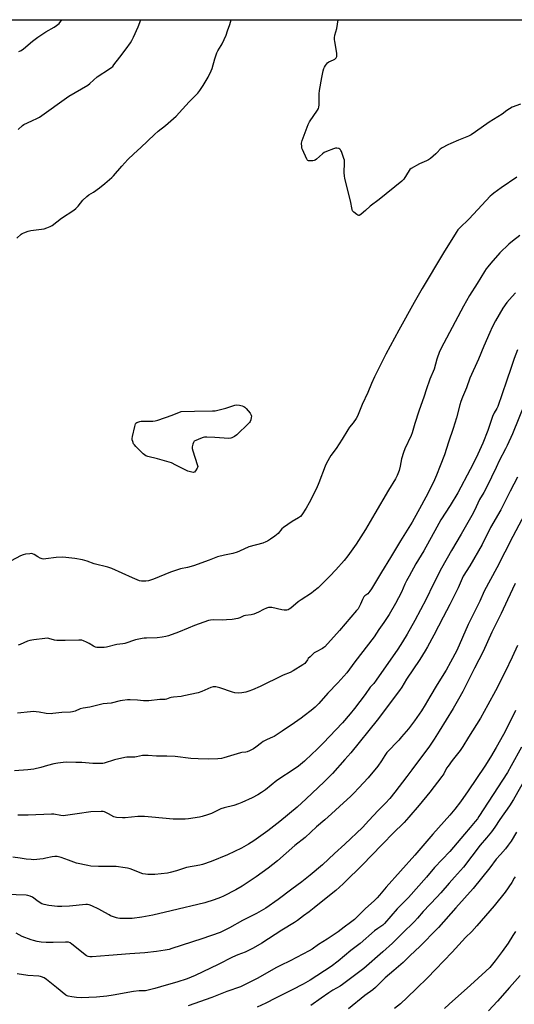
# Model space of a CAD drawing. Units: inches. Extents: x 1243772 to 1249772, y 597451 to 601451.
# Drawn here: x 1244471 to 1244781, y 600833 to 601451 of the extents above; entities that cross this region are included whole.
import ezdxf

# ---------------------------------------------------------------- set-up
doc = ezdxf.new("R2010")
doc.units = ezdxf.units.IN
doc.header["$MEASUREMENT"] = 0
doc.layers.add('NTRL-Farm Land', color=3, linetype='Continuous')
doc.layers.add('Undefined', color=1, linetype='Continuous')

msp = doc.modelspace()

# ---------------------------------------------------------------- linework, layer by layer
at = {"layer": 'NTRL-Farm Land'}
msp.add_lwpolyline([(1244388.27, 601451.39), (1245001.43, 601451.32), (1245009.33, 601443.97), (1245003.84, 601436.62), (1245324.92, 601140.83), (1245355.33, 601113.21), (1245548.13, 600932.94), (1245583.87, 600899.04), (1245717.17, 600768.78), (1245704.42, 600748.78), (1245552.5, 600498.77)], dxfattribs=at)
at = {"layer": 'Undefined'}
for points, elevation in [([(1244468.78, 601314.09), (1244471.47, 601316.67), (1244472.17, 601317.14), (1244473.2, 601317.59), (1244475.92, 601318.53), (1244477.58, 601318.98), (1244484.29, 601319.77), (1244486.02, 601320.05), (1244487.64, 601320.55), (1244489.73, 601321.39), (1244490.96, 601322.18), (1244496.8, 601326.66), (1244504.75, 601331.74), (1244506, 601332.85), (1244507.37, 601334.24), (1244510.39, 601338.08), (1244512.77, 601340.26), (1244514.14, 601341.35), (1244516.94, 601343.09), (1244520.73, 601345.85), (1244524.07, 601348.5), (1244528.48, 601352.16), (1244529.5, 601353.22), (1244534.72, 601359.3), (1244538.55, 601363.6), (1244542.45, 601367.16), (1244546.84, 601371.01), (1244555.32, 601379.29), (1244557.74, 601381.39), (1244562.24, 601385), (1244568.89, 601390.79), (1244573.05, 601395.2), (1244577.1, 601399.81), (1244582.52, 601405.14), (1244583.92, 601406.94), (1244586.04, 601410.01), (1244589.06, 601415.32), (1244590.98, 601419.18), (1244591.62, 601420.79), (1244593.31, 601426.72), (1244594.6, 601430.51), (1244595.25, 601431.81), (1244597.3, 601435.11), (1244597.93, 601436.26), (1244600.3, 601441.7), (1244601.3, 601444.47), (1244602.64, 601448.37), (1244603.56, 601451.36)], 682), ([(1244470.11, 601431.33), (1244471.59, 601432.07), (1244472.98, 601433.06), (1244478.66, 601437.87), (1244481.97, 601440.47), (1244487.13, 601443.77), (1244492.32, 601446.72), (1244493.8, 601447.71), (1244495.34, 601449.06), (1244496.52, 601450.38), (1244497.3, 601451.38)], 678), ([(1244785.33, 601398.28), (1244780.18, 601396.37), (1244778.42, 601395.48), (1244776.8, 601394.39), (1244773.96, 601392.1), (1244765.78, 601386.95), (1244757.16, 601380.87), (1244754.31, 601379.01), (1244752.72, 601378.27), (1244746.39, 601375.77), (1244741.53, 601373.64), (1244739.69, 601372.75), (1244736.11, 601370.83), (1244734.93, 601369.97), (1244733.05, 601367.86), (1244732.2, 601367.05), (1244728.77, 601364.17), (1244727.58, 601363.28), (1244726.3, 601362.64), (1244721.99, 601360.93), (1244716.58, 601357.89), (1244715.9, 601357.35), (1244715.37, 601356.71), (1244711.99, 601351.15), (1244711.51, 601350.5), (1244710.89, 601349.89), (1244696.55, 601338.47), (1244690.86, 601334.29), (1244687.93, 601331.48), (1244685.29, 601329.17), (1244684.4, 601328.57), (1244683.94, 601328.45), (1244683.71, 601328.47), (1244683.24, 601328.63), (1244682.52, 601329.05), (1244680.63, 601330.45), (1244679.88, 601331.27), (1244679.57, 601332.05), (1244678.59, 601337.59), (1244675.07, 601351.66), (1244674.7, 601353.39), (1244674.62, 601355.14), (1244674.83, 601361.62), (1244674.7, 601363.07), (1244674.39, 601364.22), (1244672.92, 601368.49), (1244672.56, 601369.28), (1244672.23, 601369.72), (1244671.83, 601370.04), (1244671.13, 601370.39), (1244669.85, 601370.73), (1244669.03, 601370.67), (1244667.9, 601370.33), (1244663.42, 601368.62), (1244662.08, 601367.99), (1244660.93, 601367.1), (1244657.21, 601363.73), (1244656.28, 601363.06), (1244655.77, 601362.85), (1244654.96, 601362.71), (1244652.72, 601362.67), (1244652.21, 601362.75), (1244651.76, 601362.93), (1244651.4, 601363.28), (1244651.11, 601363.73), (1244648.36, 601369.94), (1244648.05, 601370.76), (1244647.85, 601371.59), (1244647.81, 601373.8), (1244647.89, 601374.63), (1244648.08, 601375.47), (1244651.85, 601385.5), (1244652.85, 601387.29), (1244657.75, 601394.63), (1244658.34, 601395.65), (1244658.66, 601396.45), (1244658.85, 601397.9), (1244658.94, 601404.75), (1244659.08, 601406.82), (1244660.43, 601415), (1244661.4, 601419.32), (1244661.8, 601420.73), (1244662.14, 601421.5), (1244662.86, 601422.7), (1244664.03, 601424.25), (1244664.95, 601424.91), (1244667.92, 601426.27), (1244668.69, 601426.69), (1244669.45, 601427.41), (1244669.7, 601427.86), (1244669.86, 601428.36), (1244670, 601429.44), (1244669.96, 601430.31), (1244668.65, 601437.7), (1244668.54, 601438.87), (1244668.57, 601440.01), (1244668.76, 601441.7), (1244669.86, 601445.76), (1244670.85, 601451.34), (1244670.85, 601451.36)], 684), ([(1244783.1, 601352.44), (1244773.31, 601345.83), (1244768.68, 601342.51), (1244767.37, 601341.45), (1244766.42, 601340.55), (1244755.82, 601329.16), (1244752.81, 601326.07), (1244747.15, 601320.67), (1244745.98, 601319.41), (1244744.86, 601317.72), (1244736.97, 601304.88), (1244723.61, 601282.55), (1244718.59, 601273.76), (1244708.93, 601256.42), (1244700.75, 601241.25), (1244693.6, 601226.99), (1244691.69, 601222.84), (1244689.34, 601217.29), (1244685.87, 601209.58), (1244682.92, 601202.39), (1244682, 601200.87), (1244680.17, 601198.17), (1244677.99, 601195.48), (1244676.78, 601193.82), (1244673.29, 601187.79), (1244669.48, 601181.91), (1244666.17, 601177.56), (1244663.39, 601172.81), (1244662.51, 601170.98), (1244658.62, 601160.49), (1244657.09, 601156.86), (1244652.56, 601147.83), (1244650.75, 601144.6), (1244647.97, 601140.37), (1244647.03, 601139.26), (1244645.85, 601138.41), (1244641.96, 601136.17), (1244636.4, 601132.41), (1244635.33, 601131.46), (1244632.99, 601128.64), (1244631.01, 601126.97), (1244628.16, 601124.96), (1244626.4, 601123.85), (1244625.35, 601123.29), (1244623.43, 601122.64), (1244614.72, 601120.15), (1244608.86, 601117.42), (1244607.27, 601116.81), (1244604.58, 601115.97), (1244599.3, 601115.07), (1244594.86, 601113.89), (1244589.61, 601111.81), (1244579.91, 601108.37), (1244576.19, 601107.3), (1244571.79, 601106.42), (1244567.95, 601105.22), (1244565.49, 601104.37), (1244554.78, 601100), (1244551.51, 601098.95), (1244549.83, 601098.68), (1244547.27, 601098.6), (1244545.94, 601098.86), (1244541.61, 601100.68), (1244528.52, 601106.61), (1244526.06, 601107.39), (1244517.5, 601109.59), (1244513.08, 601111.19), (1244510.11, 601112), (1244505.23, 601112.98), (1244497.73, 601113.77), (1244493.48, 601113.62), (1244486.99, 601112.6), (1244485.54, 601112.49), (1244484.74, 601112.65), (1244483.48, 601113.19), (1244482.02, 601113.98), (1244479.77, 601115.45), (1244478.73, 601115.92), (1244477.91, 601116), (1244477.06, 601115.94), (1244474.18, 601115.57), (1244472.76, 601115.3), (1244471.23, 601114.66), (1244465.26, 601111.42)], 682), ([(1244782.17, 601279.85), (1244780.04, 601277.51), (1244776.8, 601273.68), (1244774.3, 601270.22), (1244769.64, 601262.17), (1244767.63, 601258.26), (1244766.06, 601254.95), (1244762.27, 601246.37), (1244758.88, 601238.06), (1244753.6, 601226.21), (1244751.39, 601220.1), (1244748.92, 601214.35), (1244747.89, 601211.61), (1244747.16, 601209.38), (1244745.07, 601201.33), (1244743.05, 601194.49), (1244740.11, 601185.91), (1244737.55, 601178.13), (1244734.96, 601171.11), (1244732.68, 601165.31), (1244731.39, 601162.38), (1244727.37, 601154.25), (1244723.22, 601146.38), (1244717.31, 601135.75), (1244709.9, 601124.04), (1244703.61, 601113.48), (1244698.02, 601104.4), (1244691.81, 601093.85), (1244690.78, 601092.4), (1244689.45, 601090.81), (1244688.81, 601090.27), (1244687.57, 601089.45), (1244686.93, 601088.74), (1244686.11, 601087.21), (1244684.89, 601084.29), (1244684.39, 601083.3), (1244683.27, 601081.39), (1244682.41, 601080.23), (1244671.67, 601067.69), (1244662.48, 601057.47), (1244661.82, 601056.91), (1244660.88, 601056.28), (1244657.02, 601054.33), (1244655.8, 601053.58), (1244653.17, 601051.24), (1244651.93, 601050), (1244651.44, 601049.32), (1244650.56, 601047.72), (1244649.84, 601046.92), (1244648.64, 601046.08), (1244642.54, 601042.32), (1244640.52, 601041.31), (1244636.24, 601039.65), (1244633.61, 601038.47), (1244623.86, 601033.45), (1244621.72, 601032.48), (1244616.86, 601030.41), (1244614.71, 601029.59), (1244612.81, 601029.01), (1244610.28, 601028.47), (1244608.33, 601028.39), (1244605.83, 601028.55), (1244604.4, 601028.95), (1244596.48, 601031.73), (1244593.88, 601032.19), (1244592.16, 601032.24), (1244590.76, 601031.83), (1244585.19, 601029.38), (1244582.89, 601028.61), (1244573.82, 601026.56), (1244572.09, 601026.3), (1244567.37, 601025.82), (1244565.92, 601025.6), (1244565.09, 601025.36), (1244562.96, 601024.52), (1244562.15, 601024.32), (1244561.28, 601024.28), (1244558.61, 601024.39), (1244551.8, 601023.57), (1244550.31, 601023.45), (1244548.54, 601023.54), (1244544.59, 601023.93), (1244540.14, 601024.18), (1244538.38, 601024.12), (1244535.16, 601023.8), (1244533.79, 601023.55), (1244528.02, 601022.13), (1244523.19, 601021.52), (1244514.65, 601019.59), (1244510.42, 601018.95), (1244508.54, 601018.38), (1244505.41, 601017.05), (1244503.75, 601016.61), (1244502.62, 601016.41), (1244497.15, 601016.14), (1244491.47, 601015.46), (1244490.34, 601015.39), (1244487.19, 601015.6), (1244482.83, 601016.47), (1244480.88, 601016.69), (1244479.2, 601016.78), (1244477.5, 601016.67), (1244469.27, 601015.74)], 678), ([(1244783.56, 601243.91), (1244781.45, 601238.47), (1244779.45, 601232.87), (1244776.49, 601224.37), (1244771.13, 601208.48), (1244770.53, 601207.21), (1244768.91, 601204.39), (1244767.86, 601202.06), (1244764.75, 601193.41), (1244761.67, 601185.43), (1244757.5, 601176.24), (1244753.8, 601168.84), (1244745.95, 601154.24), (1244741.14, 601146.23), (1244735.3, 601137.12), (1244732.71, 601132.65), (1244724.56, 601117.82), (1244719.57, 601109.6), (1244715.35, 601101.91), (1244713.76, 601098.85), (1244712.75, 601096.78), (1244710.53, 601091.71), (1244706.84, 601084.66), (1244702.86, 601077.82), (1244699.55, 601072.73), (1244696.43, 601068.34), (1244693.31, 601063.64), (1244681.35, 601048.02), (1244676.28, 601041.07), (1244670.66, 601034.74), (1244664.26, 601028.24), (1244658.54, 601021.88), (1244656.26, 601019.54), (1244653.83, 601017.4), (1244649.41, 601013.99), (1244647.53, 601012.59), (1244643.44, 601009.75), (1244635.51, 601004.42), (1244630.48, 601001.16), (1244629.45, 601000.63), (1244626.09, 600999.19), (1244623.74, 600997.88), (1244622.54, 600997.03), (1244619.08, 600994.29), (1244617.57, 600993.36), (1244615.14, 600992.19), (1244613.49, 600991.51), (1244612.65, 600991.32), (1244610.19, 600991.07), (1244609.38, 600990.91), (1244598.94, 600987.69), (1244597.51, 600987.34), (1244595.17, 600986.96), (1244589.25, 600986.75), (1244582.87, 600986.96), (1244578.23, 600987.24), (1244568.43, 600988.43), (1244563.19, 600988.66), (1244556.64, 600988.79), (1244551.33, 600989.22), (1244549.39, 600989.25), (1244547.76, 600989.12), (1244544.09, 600988.37), (1244542.97, 600988.21), (1244541.28, 600988.11), (1244537.93, 600988.1), (1244536.79, 600987.97), (1244530.12, 600986.38), (1244523.69, 600984.39), (1244522.84, 600984.18), (1244521.82, 600984.05), (1244520.35, 600984.04), (1244516.5, 600984.2), (1244509.72, 600984.73), (1244505.99, 600984.74), (1244500.07, 600984.89), (1244498.02, 600984.8), (1244494.57, 600984.41), (1244492.15, 600983.98), (1244488.19, 600982.92), (1244484.01, 600981.68), (1244479.52, 600980.61), (1244475.77, 600980.22), (1244467.34, 600979.63)], 676), ([(1244787.92, 601209.91), (1244780.26, 601191.32), (1244777, 601183.85), (1244776.01, 601181.76), (1244772.02, 601174.18), (1244770.15, 601170.14), (1244764.28, 601157.92), (1244762.34, 601154.45), (1244759.57, 601149.93), (1244756.51, 601143.05), (1244754.83, 601139.84), (1244748.17, 601128.2), (1244742.09, 601117.91), (1244735.75, 601106.88), (1244730.39, 601096.57), (1244726.18, 601087.36), (1244718.93, 601073.97), (1244714.06, 601065.35), (1244711.22, 601060.61), (1244708.26, 601056.04), (1244694.7, 601036.55), (1244693.13, 601034.48), (1244690.91, 601032.01), (1244687.67, 601027.39), (1244681.01, 601018.64), (1244678.24, 601015.25), (1244673.49, 601009.72), (1244661.38, 600996.88), (1244657.2, 600992.65), (1244654.54, 600990.13), (1244649.58, 600985.62), (1244645.82, 600982.49), (1244643.77, 600981), (1244632.28, 600973.39), (1244625.05, 600967.69), (1244622.66, 600965.96), (1244620.23, 600964.45), (1244616.65, 600962.56), (1244610.32, 600959.58), (1244608.17, 600958.72), (1244605.16, 600957.75), (1244599.12, 600956.34), (1244596.96, 600955.66), (1244591.14, 600952.78), (1244588.74, 600951.82), (1244585.37, 600950.77), (1244583.66, 600950.32), (1244576.64, 600949.28), (1244574.59, 600949.11), (1244567.01, 600949.07), (1244553.71, 600950.39), (1244549.1, 600950.8), (1244546.86, 600950.9), (1244544.86, 600950.85), (1244536.95, 600950.07), (1244535.21, 600950.08), (1244531.44, 600950.26), (1244530.6, 600950.39), (1244529.8, 600950.66), (1244526.5, 600952.44), (1244523.83, 600953.72), (1244523, 600953.98), (1244521.84, 600954.06), (1244515.3, 600953.7), (1244506.74, 600952.47), (1244499.36, 600951.49), (1244497.89, 600951.36), (1244496.43, 600951.46), (1244492.12, 600952.2), (1244490.68, 600952.31), (1244475.99, 600951.61), (1244469.55, 600951.77)], 674), ([(1244783.47, 601164.04), (1244778.85, 601155.29), (1244773.07, 601143.54), (1244766.61, 601132.37), (1244761.2, 601121.76), (1244753.61, 601108.39), (1244749.43, 601101.75), (1244746.12, 601094.51), (1244740.89, 601084.06), (1244736.79, 601076.07), (1244730.81, 601064.85), (1244726.94, 601057.41), (1244725.48, 601054.87), (1244722.13, 601049.53), (1244713.73, 601037.02), (1244710.86, 601032.11), (1244709.42, 601029.89), (1244695.29, 601011.45), (1244678.73, 600990.93), (1244675.06, 600986.7), (1244667.12, 600977.85), (1244662, 600972.6), (1244650.68, 600961.93), (1244644.98, 600956.75), (1244634.22, 600947.76), (1244626.49, 600941.86), (1244617.7, 600935.59), (1244614.5, 600933.49), (1244610.04, 600930.94), (1244601.3, 600926.75), (1244591.05, 600922.57), (1244585.49, 600920.69), (1244583.79, 600920.26), (1244575.37, 600918.7), (1244569.18, 600916.7), (1244565.28, 600915.57), (1244563.59, 600915.28), (1244555.52, 600914.47), (1244551.08, 600914.39), (1244549.66, 600914.54), (1244548.02, 600914.9), (1244540.1, 600917.86), (1244538.41, 600918.4), (1244536.96, 600918.68), (1244531.36, 600919.37), (1244520.22, 600919.44), (1244515.44, 600919.72), (1244513.44, 600920), (1244506.26, 600921.53), (1244501.27, 600923.47), (1244496.79, 600925.06), (1244495.1, 600925.59), (1244494.24, 600925.73), (1244492.75, 600925.7), (1244490.97, 600925.52), (1244487.03, 600924.56), (1244485.35, 600924.26), (1244479.21, 600923.71), (1244477.74, 600923.77), (1244474.8, 600924.08), (1244471.01, 600924.73), (1244466.33, 600925.33)], 672), ([(1244789.76, 601144.2), (1244780.59, 601126.81), (1244770.53, 601107.02), (1244762.61, 601092.45), (1244759.85, 601086.21), (1244752.42, 601071.36), (1244745.27, 601055.13), (1244741.43, 601047.82), (1244738.62, 601042.73), (1244733.02, 601033.84), (1244728.4, 601026), (1244725.54, 601020.91), (1244723.22, 601017.31), (1244718.77, 601010.88), (1244715.01, 601005.93), (1244710.61, 601000.83), (1244708.83, 600998.85), (1244701.44, 600990.99), (1244700.11, 600989.2), (1244698.11, 600985.89), (1244695.74, 600982.43), (1244689.6, 600975.13), (1244683.84, 600968.75), (1244680.56, 600965.48), (1244678.47, 600963.46), (1244674.05, 600959.47), (1244666.67, 600952.57), (1244662.36, 600948.69), (1244657.25, 600944.28), (1244650.04, 600937.63), (1244643.57, 600932.52), (1244632.69, 600923.05), (1244626.84, 600918.37), (1244619.29, 600912.97), (1244610.37, 600907.16), (1244606.39, 600904.8), (1244598.7, 600900.82), (1244596.83, 600899.96), (1244592.8, 600898.41), (1244587.01, 600896.64), (1244565.83, 600891.56), (1244554.2, 600888.95), (1244547.31, 600887.61), (1244541.24, 600886.84), (1244539.19, 600886.75), (1244533.56, 600886.84), (1244532.39, 600886.95), (1244531.56, 600887.14), (1244527.8, 600888.45), (1244526.79, 600888.98), (1244524.09, 600890.62), (1244520.28, 600892.7), (1244515.97, 600894.74), (1244514.33, 600895.32), (1244513.23, 600895.5), (1244512.1, 600895.52), (1244501.99, 600894.5), (1244497.03, 600894.33), (1244494.4, 600894.39), (1244488.84, 600894.85), (1244486.07, 600895.48), (1244484.47, 600896.04), (1244482.25, 600897.4), (1244478.66, 600900.12), (1244477.12, 600900.86), (1244475.77, 600901.25), (1244474.62, 600901.36), (1244462.1, 600901.94)], 670), ([(1244782, 601097.11), (1244777.16, 601086.91), (1244773.19, 601078.32), (1244770.53, 601072.9), (1244767.31, 601066.66), (1244761.87, 601054.48), (1244756.44, 601044.09), (1244749.13, 601029.34), (1244746.45, 601024.45), (1244743.03, 601018.64), (1244734.23, 601004.41), (1244731.16, 600999.52), (1244727.78, 600994.45), (1244721.81, 600986.62), (1244717.06, 600980.11), (1244713.85, 600976.07), (1244706.48, 600966.16), (1244703.19, 600962.19), (1244700.48, 600959.11), (1244699.14, 600957.7), (1244695.88, 600954.53), (1244690.1, 600948.23), (1244686.03, 600943.95), (1244675, 600933.5), (1244668.38, 600927.58), (1244660.86, 600920.51), (1244653.13, 600913.95), (1244647.94, 600909.79), (1244641.69, 600905.18), (1244633.06, 600898.61), (1244625.28, 600893.26), (1244619.46, 600889.8), (1244610.65, 600885.57), (1244602.51, 600880.91), (1244598.39, 600878.85), (1244596.54, 600878.03), (1244585.1, 600873.9), (1244566.17, 600867.86), (1244564.47, 600867.39), (1244562.15, 600866.89), (1244556.6, 600866.09), (1244549.29, 600865.27), (1244539.95, 600864.52), (1244526.55, 600863.6), (1244516.26, 600862.67), (1244514.8, 600862.62), (1244513.58, 600862.89), (1244512.64, 600863.41), (1244503.49, 600870.65), (1244502.3, 600871.41), (1244501.33, 600871.79), (1244500.56, 600871.93), (1244499.46, 600871.99), (1244491.62, 600871.7), (1244487.21, 600871.75), (1244484.07, 600871.95), (1244481.55, 600872.3), (1244479.32, 600872.85), (1244477.94, 600873.28), (1244472.25, 600875.52), (1244468.33, 600877.53)], 668), ([(1244783.49, 601058.29), (1244780.14, 601050.92), (1244775.69, 601041.66), (1244769.6, 601029.72), (1244764.93, 601021.07), (1244760.21, 601012.69), (1244752.74, 601000.65), (1244749.21, 600994.79), (1244747.5, 600992.34), (1244742.47, 600986.06), (1244739.83, 600982.53), (1244738.95, 600981.13), (1244737.14, 600977.71), (1244735.98, 600976.02), (1244728.32, 600966.21), (1244721.68, 600958.01), (1244715.28, 600950.38), (1244712.36, 600947.16), (1244705.13, 600940.15), (1244699.11, 600933.79), (1244691.04, 600925.61), (1244686.94, 600921.29), (1244674.02, 600908.58), (1244669.31, 600904.36), (1244661.06, 600897.87), (1244655.72, 600893.43), (1244652.52, 600890.95), (1244649.08, 600888.52), (1244645.15, 600885.52), (1244643.27, 600884.2), (1244635.32, 600879.5), (1244622.84, 600871.35), (1244617.43, 600868.03), (1244612.26, 600865.62), (1244607.72, 600863.94), (1244604.46, 600862.57), (1244595.42, 600857.79), (1244580.9, 600851.05), (1244575.83, 600848.91), (1244569.42, 600846.8), (1244562.63, 600844.93), (1244555.53, 600842.77), (1244549.75, 600841.4), (1244548.7, 600841.3), (1244545.74, 600841.22), (1244542.18, 600840.85), (1244529.46, 600838.56), (1244525.45, 600838), (1244519, 600837.4), (1244509.32, 600836.91), (1244506.34, 600837.08), (1244503.45, 600837.53), (1244501.17, 600837.99), (1244500.43, 600838.28), (1244499.72, 600838.69), (1244493.71, 600843.32), (1244487.45, 600848.5), (1244485.97, 600849.46), (1244484.38, 600850.21), (1244483.65, 600850.41), (1244482.58, 600850.57), (1244475.65, 600851.03), (1244468.94, 600851.9)], 666), ([(1244782.33, 601017.38), (1244778.56, 601009.67), (1244774.66, 601002.3), (1244770.12, 600994.08), (1244766.56, 600988.14), (1244762.86, 600982.38), (1244752.42, 600966.91), (1244747.6, 600959.98), (1244744.21, 600955.52), (1244740.89, 600951.65), (1244730.28, 600939.68), (1244718.93, 600926.46), (1244700.87, 600906.38), (1244696.72, 600901.38), (1244695.31, 600899.84), (1244693.42, 600897.94), (1244688.04, 600893.01), (1244683.05, 600888.13), (1244680.98, 600886.21), (1244678.59, 600884.28), (1244674.65, 600881.3), (1244670.77, 600878.43), (1244668.33, 600876.73), (1244663.78, 600873.7), (1244658.45, 600870.36), (1244654.38, 600867.51), (1244652.52, 600866.37), (1244640.71, 600860.19), (1244634.47, 600857.19), (1244631.69, 600855.75), (1244620.4, 600849.26), (1244612.01, 600845.02), (1244609.31, 600843.86), (1244600.88, 600840.88), (1244591.43, 600837.23), (1244576.57, 600831.91)], 664), ([(1244786.05, 600994.43), (1244779.58, 600982.71), (1244777.22, 600978.57), (1244774.11, 600973.63), (1244759.25, 600950.81), (1244758.26, 600949.4), (1244756.96, 600947.77), (1244753.76, 600943.86), (1244750.13, 600939.76), (1244740.97, 600928.94), (1244731.41, 600918.73), (1244726.26, 600912.71), (1244715.09, 600899.98), (1244707.83, 600892.75), (1244699.96, 600883.66), (1244698.77, 600882.64), (1244695.62, 600880.51), (1244693.58, 600878.93), (1244684.55, 600870.99), (1244678.84, 600866.71), (1244670.85, 600860.02), (1244666.43, 600856.53), (1244653.09, 600848.04), (1244648.82, 600845.44), (1244641.97, 600841.9), (1244631.5, 600836.79), (1244625.29, 600833.6), (1244619.89, 600831.07)], 662), ([(1244789.01, 600975.56), (1244780.93, 600961.5), (1244778.53, 600957.56), (1244772.42, 600949.02), (1244769.35, 600944.11), (1244767.25, 600941.13), (1244764.07, 600937.34), (1244760.07, 600932.9), (1244749.58, 600919.02), (1244747.77, 600916.85), (1244743.92, 600912.75), (1244740.51, 600908.96), (1244735.31, 600902.9), (1244732.73, 600900.11), (1244724.13, 600891.15), (1244720.69, 600887.03), (1244718.8, 600884.89), (1244710.94, 600877.29), (1244704.96, 600871.34), (1244698.9, 600865.81), (1244686.83, 600855.28), (1244673.42, 600845.23), (1244672.01, 600844.32), (1244667.47, 600841.72), (1244664.84, 600840.08), (1244660.08, 600836.8), (1244653.65, 600832.15)], 660), ([(1244782.89, 600941.01), (1244779.58, 600935.35), (1244777.65, 600932.73), (1244775.98, 600930.63), (1244772.76, 600927.06), (1244770.16, 600923.94), (1244766.19, 600918.63), (1244755.7, 600905.62), (1244744.64, 600893.42), (1244733.74, 600881.15), (1244731.41, 600878.65), (1244723.91, 600871.01), (1244722.01, 600869.12), (1244715.95, 600863.5), (1244711.59, 600859.21), (1244705.87, 600854.09), (1244700.42, 600849.4), (1244696.21, 600845.25), (1244694.16, 600843.37), (1244692.49, 600841.99), (1244687.55, 600838.32), (1244677.3, 600830.11)], 658), ([(1244782.06, 600913.04), (1244781.45, 600912.08), (1244780, 600909.4), (1244775.78, 600903.38), (1244768.78, 600894.81), (1244757.85, 600882.15), (1244754.71, 600878.63), (1244750.87, 600874.87), (1244742.43, 600865.62), (1244731.95, 600854.64), (1244726.91, 600849.55), (1244719.94, 600842.88), (1244714.17, 600837.12), (1244709.89, 600833.18), (1244706.17, 600830.21)], 656), ([(1244782.23, 600878.52), (1244780.56, 600876.1), (1244777.57, 600871.35), (1244773.94, 600866.11), (1244769.54, 600860.15), (1244766.04, 600856.03), (1244763.52, 600853.59), (1244753.95, 600844.89), (1244740.53, 600833.02), (1244737.53, 600830.14)], 654), ([(1244785.24, 600850.9), (1244778.42, 600843.35), (1244771, 600834.81), (1244765.33, 600828.83)], 652)]:
    msp.add_lwpolyline(points, dxfattribs=dict(at, elevation=elevation))
at = {"layer": 'Undefined', "elevation": 684}
msp.add_lwpolyline([(1244602.09, 601188.4), (1244593.18, 601188.89), (1244588.24, 601189.1), (1244586.8, 601189.08), (1244585.95, 601188.9), (1244584.29, 601188.3), (1244581.25, 601187.08), (1244580.29, 601186.52), (1244579.81, 601185.88), (1244579.44, 601184.81), (1244579.07, 601183.08), (1244579.05, 601181.93), (1244579.41, 601180.53), (1244582.25, 601172.02), (1244582.53, 601170.61), (1244582.46, 601170.08), (1244582.26, 601169.57), (1244581.17, 601167.9), (1244580.42, 601167.16), (1244580.21, 601167.05), (1244579.71, 601166.97), (1244578.03, 601167.27), (1244576.31, 601167.77), (1244575.49, 601168.09), (1244568.82, 601171.63), (1244565.94, 601172.99), (1244557.17, 601175.55), (1244551.16, 601176.96), (1244549.84, 601177.47), (1244548.32, 601178.67), (1244543.68, 601183.21), (1244542.69, 601184.31), (1244542.24, 601185.05), (1244541.71, 601186.41), (1244541.4, 601187.52), (1244541.32, 601188.36), (1244541.48, 601189.5), (1244542.9, 601195.78), (1244543.39, 601197.41), (1244543.66, 601197.84), (1244544.31, 601198.31), (1244546.2, 601199.02), (1244547.06, 601199.21), (1244547.92, 601199.28), (1244554.33, 601199.16), (1244555.77, 601199.3), (1244557.46, 601199.82), (1244566.43, 601203.01), (1244572.21, 601205.16), (1244580.5, 601205.53), (1244591.74, 601205.6), (1244593.51, 601205.69), (1244595.25, 601206.05), (1244600.14, 601207.29), (1244605.92, 601209.18), (1244607.03, 601209.4), (1244608.71, 601209.22), (1244610.39, 601208.83), (1244611.44, 601208.46), (1244612.14, 601207.98), (1244612.94, 601207.13), (1244615.4, 601204.12), (1244616.16, 601202.92), (1244616.28, 601202.39), (1244616.21, 601201.56), (1244615.86, 601200.12), (1244615.44, 601199.02), (1244614.97, 601198.29), (1244614.38, 601197.64), (1244607.02, 601190.61), (1244605.56, 601189.64), (1244604.03, 601188.8), (1244603.23, 601188.5)], close=True, dxfattribs=at)
at = {"layer": 'Undefined'}
for points in [[(1244469.69, 601382.5, 680), (1244472.37, 601384.83, 680), (1244473.33, 601385.49, 680), (1244478.27, 601387.91, 680), (1244481.92, 601389.44, 680), (1244483.18, 601390.15, 680), (1244501.55, 601403.28, 680), (1244513.4, 601410.25, 680), (1244514.73, 601411.33, 680), (1244519.42, 601415.49, 680), (1244527.06, 601420.48, 680), (1244528.47, 601421.51, 680), (1244529.09, 601422.08, 680), (1244529.84, 601422.95, 680), (1244533.51, 601427.87, 680), (1244537.6, 601433.07, 680), (1244540.23, 601436.89, 680), (1244541.13, 601438.36, 680), (1244542.19, 601440.43, 680), (1244545, 601446.89, 680), (1244546.8, 601451.37, 680)], [(1244784.97, 601315.82, 680), (1244780.39, 601312.32, 680), (1244778.05, 601310.33, 680), (1244772.46, 601304.84, 680), (1244766.63, 601298.45, 680), (1244764.83, 601296.22, 680), (1244763.81, 601294.85, 680), (1244762.72, 601293.17, 680), (1244758.17, 601285.7, 680), (1244753.39, 601278.05, 680), (1244749.57, 601271.43, 680), (1244737.1, 601248.1, 680), (1244734.48, 601242.95, 680), (1244732.78, 601238.1, 680), (1244731.09, 601231.89, 680), (1244728.36, 601225.55, 680), (1244726.17, 601218.95, 680), (1244724.91, 601214.81, 680), (1244721.4, 601205.53, 680), (1244718.99, 601197.81, 680), (1244717.23, 601191.82, 680), (1244716.57, 601190.21, 680), (1244712.77, 601181.82, 680), (1244711.79, 601179.47, 680), (1244710.67, 601175.57, 680), (1244709.72, 601170.93, 680), (1244709.04, 601168.23, 680), (1244707.78, 601164.99, 680), (1244706.76, 601162.99, 680), (1244702.4, 601155.89, 680), (1244693.92, 601141.21, 680), (1244687.9, 601131.08, 680), (1244682, 601122.01, 680), (1244676.94, 601114.69, 680), (1244674.58, 601111.62, 680), (1244669.3, 601105.73, 680), (1244665.65, 601101.89, 680), (1244660.15, 601096.4, 680), (1244658.21, 601094.57, 680), (1244655.59, 601092.32, 680), (1244653.95, 601091.07, 680), (1244647.45, 601086.97, 680), (1244645.63, 601085.7, 680), (1244640.96, 601081.78, 680), (1244640.03, 601081.1, 680), (1244639.29, 601080.75, 680), (1244638.51, 601080.52, 680), (1244637.71, 601080.38, 680), (1244636.88, 601080.36, 680), (1244635.45, 601080.59, 680), (1244629.18, 601082.03, 680), (1244628.05, 601082.15, 680), (1244626.93, 601082.04, 680), (1244625.8, 601081.7, 680), (1244623.86, 601080.92, 680), (1244620.67, 601079.11, 680), (1244617.74, 601077.94, 680), (1244616.08, 601077.49, 680), (1244612.57, 601077.09, 680), (1244611.44, 601076.87, 680), (1244610.69, 601076.55, 680), (1244609.05, 601075.63, 680), (1244607.64, 601075.25, 680), (1244604.14, 601074.62, 680), (1244600.64, 601074.32, 680), (1244598.29, 601074.19, 680), (1244592.62, 601074.28, 680), (1244590.53, 601074.14, 680), (1244589.37, 601073.91, 680), (1244580.59, 601070.78, 680), (1244576.57, 601069.18, 680), (1244570.48, 601066.6, 680), (1244564.13, 601064.35, 680), (1244562.46, 601063.83, 680), (1244560.16, 601063.42, 680), (1244556.97, 601063.01, 680), (1244550.27, 601062.97, 680), (1244548.82, 601062.9, 680), (1244547.66, 601062.76, 680), (1244543.33, 601061.78, 680), (1244536.78, 601059.57, 680), (1244535.39, 601059.32, 680), (1244531.66, 601058.82, 680), (1244525.12, 601057.27, 680), (1244523.7, 601057, 680), (1244522.24, 601056.91, 680), (1244519.91, 601056.91, 680), (1244519.04, 601056.97, 680), (1244518.21, 601057.18, 680), (1244516.91, 601057.79, 680), (1244514.28, 601059.48, 680), (1244512.55, 601060.42, 680), (1244510.77, 601061.26, 680), (1244509.71, 601061.55, 680), (1244507.75, 601061.67, 680), (1244499.27, 601061.33, 680), (1244493.93, 601061.3, 680), (1244492.58, 601061.55, 680), (1244488.92, 601062.69, 680), (1244487.85, 601062.85, 680), (1244486.4, 601062.75, 680), (1244479.48, 601061.88, 680), (1244477.05, 601061.49, 680), (1244475.45, 601060.95, 680), (1244470.98, 601058.98, 680), (1244469.69, 601058.55, 680)]]:
    msp.add_polyline3d(points, dxfattribs=at)

doc.saveas('drawing.dxf')
